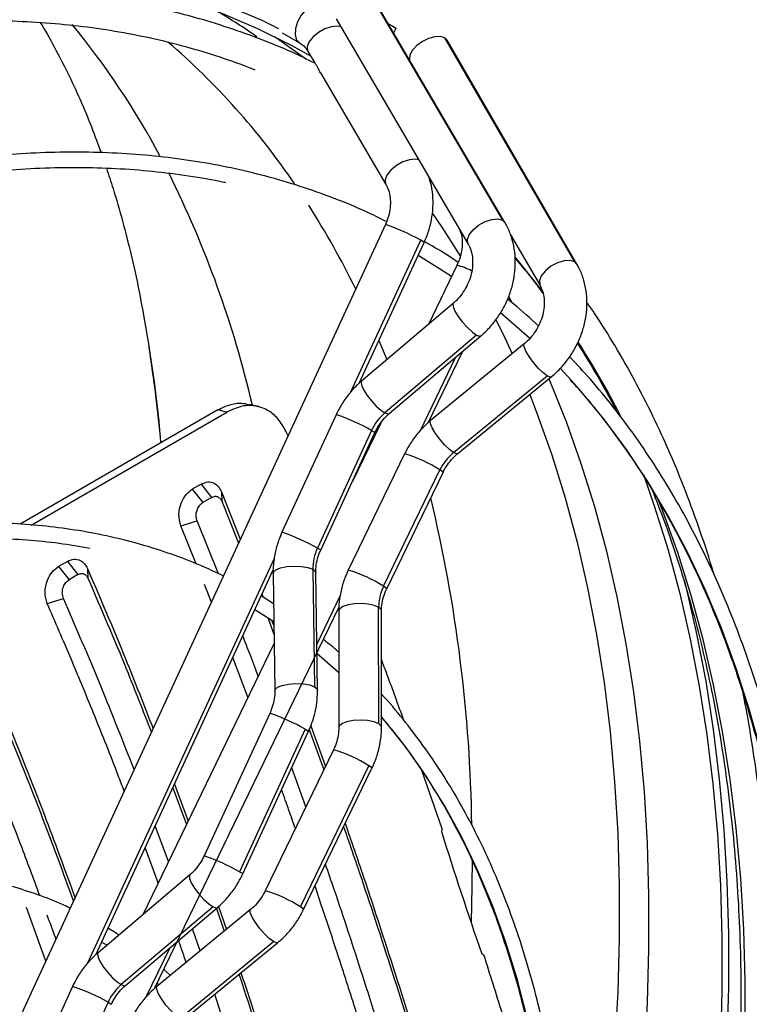
# Model space of a CAD drawing. Units: millimetres. Extents: x 5 to 414, y 3 to 291.
# Drawn here: x 165 to 168, y 29 to 32 of the extents above; entities that cross this region are included whole.
import ezdxf

# ---------------------------------------------------------------- set-up
doc = ezdxf.new("R2010")
doc.units = ezdxf.units.MM

msp = doc.modelspace()

# ---------------------------------------------------------------- linework, layer by layer
at = {"color": 7, "linetype": 'Continuous', "lineweight": 25}
for p, q in [((166.5988, 32.5313), (167.0799, 31.7114)), ((167.0891, 31.7028), (166.608, 32.5227)), ((166.4738, 32.444), (166.955, 31.6241)), ((166.2774, 32.3934), (166.3403, 32.3572)), ((166.6838, 32.3935), (166.6933, 32.4099)), ((167.3435, 31.5592), (166.87, 32.3747)), ((167.3517, 31.551), (166.8782, 32.3665)), ((166.3711, 32.3259), (166.3959, 32.2835)), ((166.4169, 32.2478), (166.6553, 31.8415)), ((166.6537, 31.6952), (164.8687, 27.8262)), ((166.5585, 31.1176), (166.7949, 31.63)), ((167.1087, 31.6596), (167.2172, 31.4729)), ((166.9142, 31.5464), (166.8102, 31.3314)), ((166.9013, 31.4087), (166.5668, 31.1252)), ((166.986, 31.2926), (166.6515, 31.0091)), ((166.6674, 31.0065), (167.0019, 31.29)), ((167.1597, 31.2609), (166.8185, 30.9813)), ((166.8097, 30.9734), (166.9359, 31.234)), ((167.3318, 31.1266), (167.2902, 31.1715)), ((166.9017, 30.8646), (167.2429, 31.1442)), ((166.9171, 30.8609), (167.2583, 31.1405)), ((166.0432, 31.0203), (165.322, 30.604)), ((166.0756, 31.0119), (166.0432, 31.0203)), ((166.1916, 31.0317), (166.1592, 31.04)), ((165.3628, 30.6005), (166.0756, 31.0119)), ((166.4741, 31.0026), (166.2765, 30.5743)), ((166.6363, 30.9723), (166.5331, 30.759)), ((166.6033, 30.9452), (166.4057, 30.5169)), ((166.4178, 30.5091), (166.6154, 30.9374)), ((166.7235, 30.8602), (166.5183, 30.4363)), ((166.647, 30.3775), (166.8522, 30.8015)), ((166.6583, 30.3685), (166.8635, 30.7925)), ((165.9818, 30.7498), (165.9497, 30.7312)), ((165.9818, 30.7498), (166.0202, 30.7014)), ((165.9497, 30.7312), (165.988, 30.6829)), ((166.0202, 30.7014), (165.988, 30.6829)), ((166.056, 30.7215), (166.1247, 30.5487)), ((166.056, 30.7215), (166.0573, 30.6872)), ((166.0573, 30.6872), (166.1182, 30.5346)), ((165.9078, 30.598), (165.9672, 30.6159)), ((165.9635, 30.4594), (165.9078, 30.598)), ((166.045, 30.4235), (165.9672, 30.6159)), ((165.4944, 30.4684), (165.4621, 30.4497)), ((165.4621, 30.4497), (165.5004, 30.4014)), ((165.4944, 30.4684), (165.5327, 30.42)), ((165.5327, 30.42), (165.5004, 30.4014)), ((165.5678, 30.4418), (165.5695, 30.4067)), ((165.5978, 29.0352), (166.2445, 30.4371)), ((166.2441, 30.4247), (166.2504, 29.9969)), ((166.3888, 30.4397), (166.3952, 30.0118)), ((166.4059, 29.9992), (166.3996, 30.427)), ((166.0193, 30.3203), (165.9938, 30.3838)), ((166.2457, 30.3141), (166.2008, 30.3423)), ((166.2036, 30.3484), (166.2075, 30.3381)), ((165.421, 30.3147), (165.48, 30.3335)), ((165.8119, 28.9125), (166.4841, 30.3008)), ((166.4834, 30.2876), (166.4837, 29.8632)), ((166.6292, 29.8766), (166.6289, 30.301)), ((166.6393, 29.8633), (166.6389, 30.2877)), ((166.2259, 30.2599), (166.2473, 30.2035)), ((166.2401, 30.2518), (166.2469, 30.2339)), ((166.2478, 30.1699), (165.7691, 29.181)), ((166.1526, 29.9732), (166.0974, 30.1181)), ((166.2323, 29.9148), (165.9926, 29.3954)), ((166.3614, 29.8574), (166.1218, 29.3381)), ((166.1339, 29.3303), (166.3735, 29.8496)), ((166.3762, 29.8561), (166.4291, 29.7095)), ((166.3817, 29.8693), (166.4349, 29.7216)), ((166.4644, 29.7824), (166.2155, 29.2684)), ((166.3635, 29.574), (166.3123, 29.7169)), ((166.3442, 29.2096), (166.5931, 29.7236)), ((166.3555, 29.2006), (166.6044, 29.7146)), ((166.8605, 29.4944), (166.7863, 29.7065)), ((165.8785, 29.6437), (165.9282, 29.5097)), ((165.8843, 29.6563), (165.9342, 29.522)), ((165.8633, 29.3755), (165.8147, 29.5054)), ((165.8255, 29.2975), (165.7784, 29.4268)), ((165.9406, 29.3263), (165.6061, 29.0429)), ((165.4159, 29.0123), (165.345, 29.2071)), ((166.0253, 29.2102), (165.6908, 28.9268)), ((165.7067, 28.9242), (166.0412, 29.2077)), ((166.162, 29.1999), (165.8208, 28.9203)), ((166.0374, 29.2045), (166.0663, 29.1216)), ((166.0449, 29.2111), (166.0739, 29.1278)), ((165.9783, 29.0494), (165.9499, 29.1303)), ((165.6382, 29.07), (165.6193, 29.0818)), ((165.904, 28.8037), (166.2452, 29.0833)), ((165.9193, 28.8), (166.2605, 29.0796)), ((165.8681, 28.962), (165.8458, 28.9824)), ((165.5134, 28.9203), (165.3158, 28.4919)), ((165.8274, 28.9258), (165.8218, 28.9308)), ((166.093, 28.7038), (166.0313, 28.8917)), ((165.6426, 28.8629), (165.445, 28.4345))]:
    msp.add_line(p, q, dxfattribs=at)
at = {"color": 8, "linetype": 'Continuous', "lineweight": 25}
for p, q in [((166.8176, 31.8574), (166.8194, 31.8551)), ((167.0799, 31.7114), (167.0891, 31.7028)), ((166.528, 31.0855), (166.7828, 31.6378)), ((167.3517, 31.551), (167.3435, 31.5592)), ((167.1024, 31.4319), (167.1127, 31.4131)), ((166.6302, 31.2729), (166.6586, 31.203)), ((166.9093, 31.2115), (166.7787, 30.9419)), ((165.5673, 29.0032), (166.2488, 30.4803)), ((166.489, 30.3435), (166.4035, 30.1667)), ((165.8681, 29.061), (165.781, 28.881))]:
    msp.add_line(p, q, dxfattribs=at)
at = {"color": 7, "linetype": 'Continuous', "lineweight": 25, "flags": 128}
for points in [[(163.8216, 32.4569), (163.9862, 32.509), (164.1495, 32.5542), (164.3113, 32.5922), (164.4715, 32.6233), (164.6298, 32.6472), (164.7861, 32.6639), (164.9403, 32.6736), (165.092, 32.676), (165.2413, 32.6713), (165.3879, 32.6594), (165.5317, 32.6404), (165.6725, 32.6142), (165.8102, 32.581), (165.9446, 32.5407), (166.0755, 32.4933), (166.2029, 32.439), (166.2645, 32.4097)], [(163.8168, 32.4275), (163.9806, 32.4794), (164.1432, 32.5243), (164.3043, 32.5622), (164.4637, 32.5931), (164.6213, 32.6169), (164.7769, 32.6336), (164.9303, 32.6431), (165.0814, 32.6456), (165.23, 32.6409), (165.3759, 32.6291), (165.5191, 32.6101), (165.6592, 32.5841), (165.7963, 32.551), (165.93, 32.5109), (166.0604, 32.4637), (166.1872, 32.4097), (166.3103, 32.3488), (166.3803, 32.31)], [(166.4174, 32.4922), (166.4016, 32.4955), (166.3831, 32.4901), (166.3641, 32.4769), (166.3469, 32.4573), (166.3336, 32.4338), (166.3258, 32.4092), (166.3245, 32.3864), (166.3297, 32.3682), (166.3409, 32.3568)], [(166.6644, 32.4266), (166.6803, 32.4174), (166.6903, 32.4116), (166.6933, 32.4099)], [(166.8782, 32.3665), (166.87, 32.3747), (166.8544, 32.3798), (166.834, 32.3792), (166.8112, 32.373), (166.7884, 32.3619), (166.7679, 32.347), (166.7522, 32.33), (166.7428, 32.3127), (166.7408, 32.297), (166.7409, 32.2962)], [(166.8946, 31.5059), (166.8512, 31.5343), (166.7728, 31.5821)], [(165.7724, 31.3651), (165.7796, 31.324), (165.7924, 31.2465)], [(167.1792, 31.2809), (167.1694, 31.29), (167.0729, 31.3735)], [(166.2987, 30.9258), (166.2962, 30.931), (166.2906, 30.9428)], [(167.5938, 30.7849), (167.6337, 30.671), (167.6827, 30.5138), (167.7264, 30.3517), (167.7647, 30.185), (167.7977, 30.0138), (167.8252, 29.8383), (167.8472, 29.6587), (167.8638, 29.4752), (167.8748, 29.288), (167.8803, 29.0973), (167.8803, 28.9033), (167.8748, 28.7062)], [(167.7421, 30.3997), (167.7492, 30.3715), (167.7878, 30.204), (167.8209, 30.032), (167.8485, 29.8557), (167.8706, 29.6753), (167.8873, 29.491), (167.8984, 29.3029), (167.9039, 29.1114), (167.9039, 28.9165), (167.8984, 28.7185)], [(166.2467, 30.2485), (166.1975, 30.2797), (166.1775, 30.2917)], [(166.4836, 30.0635), (166.4832, 30.0638), (166.404, 30.1327)]]:
    msp.add_lwpolyline(points, dxfattribs=at)
at = {"color": 8, "linetype": 'Continuous', "lineweight": 25, "flags": 128}
for points in [[(166.4905, 32.4155), (166.479, 32.4176), (166.4571, 32.4157), (166.4329, 32.4077), (166.4093, 32.3946), (166.3892, 32.3779), (166.375, 32.3598), (166.3684, 32.3422), (166.3702, 32.3275), (166.3711, 32.3259)], [(166.2488, 32.3803), (166.2775, 32.3609), (166.3638, 32.2987)], [(166.7748, 31.9312), (166.7633, 31.9332), (166.7413, 31.9313), (166.7171, 31.9234), (166.6935, 31.9102), (166.6734, 31.8936), (166.6592, 31.8754), (166.6526, 31.8579), (166.6544, 31.8431), (166.6551, 31.8418)], [(166.8255, 31.7351), (166.8594, 31.6859), (166.9278, 31.5793)], [(166.9548, 31.6244), (166.9541, 31.6257), (166.9523, 31.6405), (166.9589, 31.658), (166.9731, 31.6762), (166.9932, 31.6928), (167.0168, 31.7059), (167.041, 31.7139), (167.0629, 31.7158), (167.0799, 31.7114)], [(166.7949, 31.63), (166.7926, 31.6322), (166.7828, 31.6378)], [(167.2303, 31.447), (167.1445, 31.5545), (167.1276, 31.5745)], [(167.3435, 31.5592), (167.3268, 31.5644), (167.3051, 31.5633), (167.2808, 31.556), (167.257, 31.5433), (167.2365, 31.5269), (167.2218, 31.5087), (167.2146, 31.4909), (167.2159, 31.4756), (167.217, 31.4732)], [(166.9013, 31.4087), (166.8998, 31.4065), (166.9002, 31.3962), (166.9067, 31.3802), (166.9187, 31.3605), (166.9346, 31.3395), (166.9526, 31.3196), (166.9704, 31.3033), (166.986, 31.2926)], [(167.0565, 31.3481), (167.0824, 31.2956), (167.1156, 31.2247)], [(166.986, 31.2926), (166.9975, 31.2887), (167.0019, 31.29)], [(167.2429, 31.1442), (167.2278, 31.1557), (167.2104, 31.1726), (167.1928, 31.1929), (167.1772, 31.2141), (167.1654, 31.2337), (167.1589, 31.2493), (167.1584, 31.2591), (167.1597, 31.2609)], [(167.2583, 31.1405), (167.254, 31.1396), (167.2429, 31.1442)], [(167.249, 31.1329), (167.2526, 31.1247), (167.312, 30.9776), (167.3663, 30.8254), (167.4153, 30.6681), (167.459, 30.506), (167.4974, 30.3393), (167.5303, 30.1681), (167.5578, 29.9926), (167.5799, 29.813), (167.5964, 29.6295), (167.6075, 29.4424), (167.613, 29.2517), (167.613, 29.0577), (167.6075, 28.8606), (167.5964, 28.6607), (167.5799, 28.4581), (167.5578, 28.253), (167.5303, 28.0458), (167.4974, 27.8365), (167.459, 27.6255), (167.4452, 27.5558)], [(166.5668, 31.1252), (166.5647, 31.12), (166.5671, 31.1082), (166.5749, 31.0918), (166.5873, 31.0726), (166.6029, 31.0527), (166.62, 31.0342), (166.6368, 31.0191), (166.6515, 31.0091)], [(168.1721, 28.7425), (168.1611, 28.9238), (168.1446, 29.1014), (168.1227, 29.2751), (168.0953, 29.4447), (168.0625, 29.61), (168.0243, 29.7708), (167.9808, 29.927), (167.9321, 30.0783), (167.8781, 30.2246), (167.819, 30.3657), (167.7547, 30.5015), (167.6855, 30.6318), (167.6113, 30.7564), (167.5322, 30.8752), (167.4484, 30.9881), (167.3599, 31.095), (167.3318, 31.1266)], [(167.1794, 31.0759), (167.2059, 31.0079), (167.26, 30.8563), (167.3088, 30.6997), (167.3523, 30.5383), (167.3905, 30.3722), (167.4233, 30.2017), (167.4507, 30.027), (167.4727, 29.8481), (167.4891, 29.6654), (167.5001, 29.4789), (167.5056, 29.289), (167.5056, 29.0958), (167.5001, 28.8996), (167.4891, 28.7005), (167.4727, 28.4987), (167.4507, 28.2945), (167.4233, 28.0881), (167.3905, 27.8797), (167.376, 27.7965)], [(166.6515, 31.0091), (166.6625, 31.0053), (166.6674, 31.0065)], [(166.9017, 30.8646), (166.8866, 30.8761), (166.8692, 30.893), (166.8516, 30.9133), (166.836, 30.9345), (166.8242, 30.9541), (166.8177, 30.9697), (166.8172, 30.9795), (166.8185, 30.9813)], [(166.6033, 30.9452), (166.6133, 30.9394), (166.6154, 30.9374)], [(166.9171, 30.8609), (166.9128, 30.86), (166.9017, 30.8646)], [(166.8635, 30.7925), (166.8614, 30.7952), (166.8522, 30.8015)], [(167.9652, 28.7462), (167.9652, 28.9388), (167.9596, 29.1281), (167.9486, 29.3139), (167.9321, 29.4961), (167.9101, 29.6743), (167.8826, 29.8484), (167.8498, 30.0183), (167.8115, 30.1837), (167.7679, 30.3444), (167.719, 30.5003), (167.6648, 30.6512), (167.6467, 30.6977)], [(166.4057, 30.5169), (166.4153, 30.5113), (166.4178, 30.5091)], [(166.2441, 30.4247), (166.2451, 30.429), (166.2541, 30.4375), (166.2713, 30.4445), (166.2946, 30.4493), (166.3211, 30.4513), (166.3478, 30.4502), (166.3713, 30.4461), (166.3888, 30.4397)], [(166.3888, 30.4397), (166.3983, 30.4315), (166.3996, 30.427)], [(166.6583, 30.3685), (166.6565, 30.371), (166.647, 30.3775)], [(166.6289, 30.301), (166.6128, 30.308), (166.5911, 30.3127), (166.5662, 30.3147), (166.5407, 30.3138), (166.5174, 30.31), (166.4989, 30.3039), (166.4871, 30.2959), (166.4834, 30.2876)], [(166.6389, 30.2877), (166.6376, 30.2927), (166.6289, 30.301)], [(166.2504, 29.9969), (166.2515, 30.0012), (166.2605, 30.0096), (166.2776, 30.0167), (166.3009, 30.0215), (166.3274, 30.0234), (166.3541, 30.0223), (166.3776, 30.0183), (166.3952, 30.0118)], [(166.3952, 30.0118), (166.4046, 30.0037), (166.4059, 29.9992)], [(166.6292, 29.8766), (166.6121, 29.8839), (166.5888, 29.8886), (166.5623, 29.8903), (166.5356, 29.8888), (166.5121, 29.8841), (166.4945, 29.877), (166.4851, 29.8682), (166.4837, 29.8632)], [(166.6393, 29.8633), (166.6382, 29.8678), (166.6292, 29.8766)], [(167.1707, 28.8064), (167.1337, 28.9475), (167.0914, 29.0839), (167.0438, 29.2152), (166.991, 29.3413), (166.9331, 29.462), (166.8701, 29.5772), (166.8022, 29.6866), (166.7295, 29.7901), (166.652, 29.8876), (166.6393, 29.9024)], [(166.3614, 29.8574), (166.3714, 29.8516), (166.3735, 29.8496)], [(166.6044, 29.7146), (166.6026, 29.7171), (166.5931, 29.7236)], [(166.9697, 29.3852), (166.969, 29.2857), (166.9658, 29.1532)], [(166.1218, 29.3381), (166.1318, 29.3323), (166.1339, 29.3303)], [(165.9406, 29.3263), (165.9391, 29.3242), (165.9395, 29.3139), (165.946, 29.2979), (165.958, 29.2782), (165.9739, 29.2571), (165.9919, 29.2373), (166.0098, 29.221), (166.0253, 29.2102)], [(166.0253, 29.2102), (166.0368, 29.2064), (166.0412, 29.2077)], [(166.2452, 29.0833), (166.23, 29.0948), (166.2126, 29.1117), (166.1951, 29.1319), (166.1795, 29.1532), (166.1677, 29.1728), (166.1612, 29.1884), (166.1607, 29.1982), (166.162, 29.1999)], [(166.3555, 29.2006), (166.3538, 29.2031), (166.3442, 29.2096)], [(166.2605, 29.0796), (166.2562, 29.0787), (166.2452, 29.0833)], [(165.6061, 29.0429), (165.604, 29.0377), (165.6064, 29.0259), (165.6142, 29.0095), (165.6266, 28.9903), (165.6422, 28.9704), (165.6593, 28.9519), (165.6761, 28.9368), (165.6908, 28.9268)], [(165.6908, 28.9268), (165.7018, 28.9229), (165.7067, 28.9242)], [(165.904, 28.8037), (165.8888, 28.8152), (165.8714, 28.8321), (165.8539, 28.8523), (165.8383, 28.8736), (165.8265, 28.8932), (165.82, 28.9088), (165.8195, 28.9186), (165.8208, 28.9203)], [(165.6426, 28.8629), (165.6526, 28.8571), (165.6547, 28.8551)]]:
    msp.add_lwpolyline(points, dxfattribs=at)
at = {"color": 8, "linetype": 'Continuous', "lineweight": 25}
for centre, radius, start, end in [((164.8142, 30.4038), 2.4043, 55.2408, 59.285), ((163.2521, 30.5706), 2.9228, 28.0523, 39.3493), ((164.1627, 30.3769), 2.6106, 34.1926, 49.4185), ((162.4076, 30.1587), 3.8625, 13.1513, 26.5186), ((163.7487, 30.0927), 3.1129, 26.0563, 32.5039), ((166.3984, 30.9465), 0.791, 60.9203, 71.1724), ((166.8663, 31.3363), 0.2155, 61.86, 77.145), ((160.2196, 30.3748), 5.6405, 5.3473, 8.8907), ((164.7217, 29.5734), 3.1319, 27.0709, 32.7399), ((166.2288, 30.2763), 0.7667, 60.7569, 71.3357), ((166.577, 30.3691), 0.5125, 57.5207, 73.387), ((161.5558, 29.4334), 5.4131, 0.7987, 13.5308), ((166.0135, 29.8083), 0.8099, 61.04, 71.0527), ((166.383, 29.9699), 0.4856, 57.0783, 73.8294), ((165.9869, 29.1885), 0.7667, 60.7569, 71.3357), ((166.3291, 29.316), 0.4856, 57.0783, 73.8294), ((165.7473, 28.6691), 0.7667, 60.7569, 71.3357), ((166.0803, 28.802), 0.4856, 57.0783, 73.8294), ((165.2681, 28.1939), 0.7667, 60.7569, 71.3357)]:
    msp.add_arc(centre, radius, start, end, dxfattribs=at)
at = {"color": 7, "linetype": 'Continuous', "lineweight": 25}
for centre, radius, start, end in [((166.7725, 30.8676), 0.1862, 130.5344, 155.3717), ((167.0211, 30.72), 0.1875, 129.5395, 154.2562), ((166.5679, 30.441), 0.179, 154.9316, 180.4279), ((166.8051, 30.2998), 0.1763, 153.817, 179.5823), ((181.8608, 34.202), 15.7274, 197.45337, 199.16564), ((165.8118, 28.7853), 0.1862, 130.5344, 155.3717)]:
    msp.add_arc(centre, radius, start, end, dxfattribs=at)
for points, knots in [([(166.3961, 32.2829), (166.3686, 32.2964), (166.3017, 32.329), (166.1917, 32.3737), (166.0667, 32.4181), (165.9385, 32.4559), (165.8074, 32.4874), (165.6735, 32.5126), (165.5369, 32.5314), (165.3978, 32.5438), (165.2562, 32.5498), (165.1124, 32.5493), (164.9664, 32.5424), (164.8184, 32.529), (164.6686, 32.5092), (164.5171, 32.483), (164.364, 32.4505), (164.2095, 32.4116), (164.0538, 32.3663), (163.897, 32.3148), (163.7393, 32.2571), (163.5808, 32.1933), (163.4217, 32.1233), (163.2621, 32.0474), (163.1023, 31.9652), (162.9795, 31.8988), (162.9101, 31.858), (162.894, 31.8486)], [0, 0, 0, 0, 0.028966, 0.070424, 0.111893, 0.153376, 0.19488, 0.236407, 0.277961, 0.319541, 0.361149, 0.402784, 0.444446, 0.486132, 0.527839, 0.569566, 0.611311, 0.65307, 0.694841, 0.736621, 0.77841, 0.820205, 0.862003, 0.903805, 0.945608, 0.987412, 1, 1, 1, 1]), ([(162.9496, 31.7524), (162.9642, 31.761), (163.0313, 31.8005), (163.1509, 31.8652), (163.3082, 31.9463), (163.4651, 32.021), (163.6215, 32.0898), (163.7771, 32.1526), (163.9319, 32.2093), (164.0856, 32.2598), (164.2381, 32.3042), (164.3894, 32.3423), (164.5391, 32.3741), (164.6873, 32.3997), (164.8337, 32.4189), (164.9782, 32.4318), (165.1206, 32.4383), (165.261, 32.4385), (165.399, 32.4323), (165.5346, 32.4198), (165.6677, 32.401), (165.7981, 32.3757), (165.9258, 32.3443), (166.0503, 32.306), (166.1342, 32.2772), (166.1757, 32.2595), (166.1777, 32.2587)], [0, 0, 0, 0, 0.012399, 0.05709, 0.101779, 0.146468, 0.191156, 0.235846, 0.280538, 0.325233, 0.369933, 0.41464, 0.459357, 0.504086, 0.54883, 0.593592, 0.638374, 0.68318, 0.728013, 0.772875, 0.817769, 0.862695, 0.907654, 0.952646, 0.997667, 1, 1, 1, 1]), ([(165.3954, 32.4314), (165.3955, 32.4312), (165.4132, 32.4037), (165.4466, 32.3434), (165.4951, 32.2506), (165.5407, 32.152), (165.5816, 32.0546), (165.6061, 31.9871), (165.6173, 31.9565)], [0, 0, 0, 0, 0.001831, 0.214808, 0.423494, 0.628777, 0.831373, 1, 1, 1, 1]), ([(166.3403, 32.3572), (166.3427, 32.3556), (166.351, 32.3504), (166.3616, 32.3405), (166.3685, 32.3298), (166.3711, 32.3259)], [0, 0, 0, 0, 0.208374, 0.703936, 1, 1, 1, 1]), ([(166.4169, 32.2478), (166.4168, 32.2479), (166.4157, 32.2495), (166.4136, 32.2538), (166.4105, 32.2599), (166.4074, 32.2661), (166.4043, 32.2718), (166.4013, 32.2767), (166.3987, 32.2803), (166.3969, 32.2826), (166.3956, 32.2839), (166.3959, 32.2837), (166.396, 32.2836)], [0, 0, 0, 0, 0.005919, 0.125494, 0.242762, 0.360971, 0.479115, 0.5972, 0.715412, 0.832878, 0.952343, 1, 1, 1, 1]), ([(166.6578, 31.7058), (166.6328, 31.7182), (166.5697, 31.7493), (166.4646, 31.7922), (166.3433, 31.8353), (166.2188, 31.8719), (166.0914, 31.9022), (165.9612, 31.9262), (165.8283, 31.9438), (165.6929, 31.9549), (165.5551, 31.9597), (165.415, 31.958), (165.2728, 31.9499), (165.1287, 31.9354), (164.9827, 31.9145), (164.8351, 31.8872), (164.686, 31.8536), (164.5355, 31.8136), (164.3838, 31.7673), (164.2311, 31.7149), (164.0775, 31.6562), (163.9232, 31.5914), (163.7683, 31.5207), (163.613, 31.4437), (163.4709, 31.3688), (163.3807, 31.3169), (163.3423, 31.2948)], [0, 0, 0, 0, 0.027969, 0.070599, 0.113234, 0.155878, 0.198533, 0.241201, 0.283884, 0.326582, 0.369296, 0.412026, 0.454769, 0.497526, 0.540295, 0.583074, 0.625862, 0.668658, 0.711461, 0.754268, 0.797079, 0.839893, 0.882709, 0.925526, 0.968344, 1, 1, 1, 1]), ([(163.3701, 31.2465), (163.3988, 31.2632), (163.4789, 31.3097), (163.6104, 31.3799), (163.7645, 31.4573), (163.9181, 31.5284), (164.0711, 31.5937), (164.2233, 31.6528), (164.3747, 31.7059), (164.5249, 31.7527), (164.674, 31.7933), (164.8217, 31.8277), (164.9679, 31.8557), (165.1124, 31.8774), (165.2551, 31.8927), (165.3958, 31.9017), (165.5344, 31.9043), (165.6708, 31.9005), (165.8049, 31.8905), (165.9362, 31.8733), (166.0248, 31.8592), (166.0689, 31.8489), (166.0709, 31.8484)], [0, 0, 0, 0, 0.029923, 0.083633, 0.137343, 0.191052, 0.244762, 0.298472, 0.352184, 0.405899, 0.459618, 0.513342, 0.567073, 0.620813, 0.674563, 0.728326, 0.782103, 0.835896, 0.889708, 0.943539, 0.997391, 1, 1, 1, 1]), ([(165.6365, 31.9004), (165.6447, 31.8758), (165.6655, 31.8141), (165.6958, 31.7088), (165.7271, 31.5854), (165.7528, 31.4705), (165.7666, 31.3945), (165.7722, 31.3634)], [0, 0, 0, 0, 0.152361, 0.382949, 0.612447, 0.841157, 1, 1, 1, 1]), ([(166.7949, 31.63), (166.7985, 31.6383), (166.8084, 31.661), (166.8198, 31.6998), (166.8272, 31.746), (166.8279, 31.7922), (166.8233, 31.833), (166.8156, 31.857), (166.8125, 31.8669)], [0, 0, 0, 0, 0.10812, 0.297543, 0.487461, 0.677518, 0.867348, 1, 1, 1, 1]), ([(166.6553, 31.8415), (166.6569, 31.8385), (166.6625, 31.8284), (166.6692, 31.8079), (166.6727, 31.7792), (166.6707, 31.7487), (166.6641, 31.7202), (166.6568, 31.7027), (166.6537, 31.6952)], [0, 0, 0, 0, 0.086849, 0.286976, 0.480971, 0.670819, 0.85899, 1, 1, 1, 1]), ([(167.0019, 31.29), (167.0085, 31.2959), (167.0267, 31.3121), (167.0532, 31.3424), (167.0796, 31.3815), (167.1007, 31.4239), (167.1161, 31.4686), (167.1253, 31.5147), (167.1281, 31.561), (167.1244, 31.6065), (167.1139, 31.6501), (167.101, 31.6818), (167.0915, 31.6986), (167.0891, 31.7028)], [0, 0, 0, 0, 0.058052, 0.158416, 0.259018, 0.359889, 0.460989, 0.56228, 0.663684, 0.765037, 0.866069, 0.966432, 1, 1, 1, 1]), ([(166.9241, 31.6766), (166.9266, 31.6699), (166.932, 31.6555), (166.9344, 31.6284), (166.9319, 31.5983), (166.9249, 31.5704), (166.9174, 31.5535), (166.9142, 31.5464)], [0, 0, 0, 0, 0.192028, 0.414622, 0.63155, 0.846157, 1, 1, 1, 1]), ([(166.9185, 31.5567), (166.918, 31.557), (166.8827, 31.5819), (166.8418, 31.6073), (166.8003, 31.6301), (166.7959, 31.6325)], [0, 0, 0, 0, 0.013427, 0.897224, 1, 1, 1, 1]), ([(166.955, 31.6241), (166.9566, 31.621), (166.9621, 31.611), (166.9689, 31.5905), (166.9724, 31.5618), (166.9704, 31.5313), (166.9631, 31.5003), (166.9506, 31.4702), (166.9336, 31.4424), (166.9164, 31.4221), (166.9051, 31.412), (166.9013, 31.4087)], [0, 0, 0, 0, 0.057457, 0.189857, 0.318199, 0.443798, 0.568288, 0.692308, 0.815998, 0.939355, 1, 1, 1, 1]), ([(167.1261, 31.5722), (167.1496, 31.5446), (167.1848, 31.5032), (167.2175, 31.4584), (167.2283, 31.4434)], [0, 0, 0, 0, 0.6667292, 1, 1, 1, 1]), ([(167.2583, 31.1405), (167.2651, 31.1463), (167.2836, 31.1622), (167.3107, 31.1922), (167.3378, 31.2309), (167.3597, 31.2729), (167.3758, 31.3172), (167.3858, 31.363), (167.3893, 31.4091), (167.3861, 31.4544), (167.3762, 31.4978), (167.3635, 31.5297), (167.3541, 31.5466), (167.3517, 31.551)], [0, 0, 0, 0, 0.0578973, 0.1582355, 0.2588026, 0.3596245, 0.4606653, 0.5618808, 0.6631715, 0.7643435, 0.8650988, 0.9650791, 1, 1, 1, 1]), ([(167.2172, 31.4729), (167.2188, 31.4699), (167.2241, 31.46), (167.2306, 31.4398), (167.2336, 31.4114), (167.231, 31.3812), (167.2231, 31.3506), (167.2099, 31.3209), (167.1922, 31.2935), (167.1747, 31.2737), (167.1633, 31.2639), (167.1597, 31.2609)], [0, 0, 0, 0, 0.057449, 0.191648, 0.321007, 0.447074, 0.571792, 0.695962, 0.819792, 0.943298, 1, 1, 1, 1]), ([(167.2113, 31.326), (167.182, 31.353), (167.1455, 31.3866), (167.1067, 31.4168), (167.099, 31.4229)], [0, 0, 0, 0, 0.801484, 1, 1, 1, 1]), ([(167.8509, 30.4211), (167.8503, 30.4234), (167.8353, 30.4769), (167.8014, 30.5776), (167.7491, 30.7228), (167.6915, 30.8628), (167.6293, 30.9982), (167.5626, 31.1287), (167.491, 31.2537), (167.4328, 31.348), (167.397, 31.3988), (167.388, 31.4115)], [0, 0, 0, 0, 0.006019, 0.141737, 0.277417, 0.413051, 0.54863, 0.684146, 0.819589, 0.954954, 1, 1, 1, 1]), ([(165.7913, 31.2508), (165.7978, 31.208), (165.8124, 31.1121), (165.8264, 30.9946), (165.8327, 30.9191), (165.8344, 30.8997)], [0, 0, 0, 0, 0.37449, 0.839371, 1, 1, 1, 1]), ([(167.3536, 31.2633), (167.3775, 31.2243), (167.4257, 31.1457), (167.4722, 31.0626), (167.4941, 31.0178), (167.4948, 31.0162)], [0, 0, 0, 0, 0.488062, 0.981973, 1, 1, 1, 1]), ([(166.9672, 23.9827), (166.9833, 24.0123), (167.0344, 24.1061), (167.1165, 24.266), (167.2136, 24.4621), (167.3065, 24.6595), (167.3955, 24.8579), (167.4803, 25.0572), (167.561, 25.2571), (167.6373, 25.4575), (167.7093, 25.658), (167.7769, 25.8587), (167.8399, 26.0591), (167.8984, 26.2591), (167.9522, 26.4586), (168.0014, 26.6572), (168.0458, 26.8549), (168.0854, 27.0514), (168.1201, 27.2465), (168.1501, 27.44), (168.1751, 27.6317), (168.1952, 27.8214), (168.2104, 28.009), (168.2205, 28.1942), (168.2258, 28.3768), (168.226, 28.5567), (168.2213, 28.7337), (168.2115, 28.9075), (168.1969, 29.0781), (168.1772, 29.2452), (168.1526, 29.4087), (168.1231, 29.5684), (168.0887, 29.7241), (168.0495, 29.8757), (168.0054, 30.023), (167.9566, 30.1659), (167.903, 30.3041), (167.8448, 30.4377), (167.782, 30.5664), (167.7146, 30.6901), (167.6428, 30.8086), (167.5666, 30.9219), (167.486, 31.0297), (167.4057, 31.1276), (167.3503, 31.1868), (167.3247, 31.214)], [0, 0, 0, 0, 0.010871, 0.034503, 0.058136, 0.081769, 0.105402, 0.129036, 0.15267, 0.176304, 0.199939, 0.223574, 0.24721, 0.270847, 0.294484, 0.318122, 0.341761, 0.3654, 0.38904, 0.412682, 0.436324, 0.459967, 0.483611, 0.507255, 0.530901, 0.554547, 0.578193, 0.60184, 0.625488, 0.649135, 0.672781, 0.696427, 0.720071, 0.743714, 0.767354, 0.790991, 0.814624, 0.838252, 0.861874, 0.88549, 0.909099, 0.9327, 0.956293, 0.979877, 1, 1, 1, 1]), ([(167.3269, 31.1295), (167.338, 31.1175), (167.3786, 31.0738), (167.4442, 30.9927), (167.5238, 30.8862), (167.5989, 30.7741), (167.6696, 30.6568), (167.7359, 30.5345), (167.7977, 30.4071), (167.855, 30.2749), (167.9076, 30.1379), (167.9556, 29.9964), (167.9988, 29.8504), (168.0373, 29.7002), (168.071, 29.5458), (168.0998, 29.3875), (168.1238, 29.2253), (168.1429, 29.0594), (168.1571, 28.8901), (168.1663, 28.7175), (168.1706, 28.5417), (168.17, 28.363), (168.1644, 28.1815), (168.1539, 27.9975), (168.1384, 27.811), (168.118, 27.6223), (168.0927, 27.4317), (168.0626, 27.2392), (168.0276, 27.0451), (167.9878, 26.8496), (167.9432, 26.6529), (167.8939, 26.4552), (167.84, 26.2566), (167.7814, 26.0575), (167.7182, 25.858), (167.6506, 25.6583), (167.5785, 25.4586), (167.5021, 25.2591), (167.4214, 25.0601), (167.3365, 24.8617), (167.2475, 24.6642), (167.1546, 24.4677), (167.0575, 24.2725), (166.9786, 24.1195), (166.931, 24.0322), (166.9182, 24.0089)], [0, 0, 0, 0, 0.009116, 0.033136, 0.057147, 0.081149, 0.105142, 0.129126, 0.153102, 0.177072, 0.201035, 0.224993, 0.248946, 0.272895, 0.296842, 0.320786, 0.344729, 0.36867, 0.39261, 0.416551, 0.440491, 0.464431, 0.488371, 0.512312, 0.536253, 0.560195, 0.584138, 0.608081, 0.632025, 0.65597, 0.679916, 0.703863, 0.72781, 0.751758, 0.775707, 0.799656, 0.823606, 0.847557, 0.871508, 0.895459, 0.919411, 0.943363, 0.967315, 0.991267, 1, 1, 1, 1]), ([(166.5668, 31.1252), (166.5602, 31.1193), (166.542, 31.1031), (166.5156, 31.0728), (166.4913, 31.0373), (166.4792, 31.0129), (166.4741, 31.0026)], [0, 0, 0, 0, 0.174468, 0.476103, 0.778449, 1, 1, 1, 1]), ([(166.0432, 31.0203), (166.0587, 31.0276), (166.0897, 31.0423), (166.1297, 31.047), (166.1514, 31.0404), (166.1587, 31.0381)], [0, 0, 0, 0, 0.3988634, 0.7976008, 1, 1, 1, 1]), ([(166.2906, 30.9428), (166.282, 30.958), (166.2647, 30.9885), (166.2279, 31.0191), (166.1832, 31.0366), (166.1307, 31.0375), (166.094, 31.0205), (166.0756, 31.0119)], [0, 0, 0, 0, 0.186592, 0.373252, 0.559983, 0.779954, 1, 1, 1, 1]), ([(166.6154, 30.9374), (166.6176, 30.942), (166.6246, 30.9563), (166.6395, 30.9786), (166.6557, 30.9963), (166.6653, 31.0048), (166.6674, 31.0065)], [0, 0, 0, 0, 0.174162, 0.538645, 0.902762, 1, 1, 1, 1]), ([(166.8185, 30.9813), (166.8117, 30.9754), (166.7932, 30.9595), (166.7662, 30.9296), (166.7413, 30.8945), (166.7288, 30.8704), (166.7235, 30.8602)], [0, 0, 0, 0, 0.174321, 0.476426, 0.779221, 1, 1, 1, 1]), ([(166.8635, 30.7925), (166.8659, 30.797), (166.8731, 30.8112), (166.8885, 30.8332), (166.9051, 30.8508), (166.915, 30.8592), (166.9171, 30.8609)], [0, 0, 0, 0, 0.174034, 0.538486, 0.902658, 1, 1, 1, 1]), ([(165.9818, 30.7498), (165.99, 30.7532), (166.0064, 30.7602), (166.0285, 30.7548), (166.0457, 30.7415), (166.0525, 30.7282), (166.056, 30.7215)], [0, 0, 0, 0, 0.276275, 0.555066, 0.776196, 1, 1, 1, 1]), ([(165.9078, 30.598), (165.9044, 30.6112), (165.8974, 30.6375), (165.9071, 30.6801), (165.9257, 30.7133), (165.9417, 30.7253), (165.9497, 30.7312)], [0, 0, 0, 0, 0.2826096, 0.563176, 0.7823627, 1, 1, 1, 1]), ([(166.0202, 30.7014), (166.0242, 30.7031), (166.0324, 30.7066), (166.0435, 30.7039), (166.0521, 30.6972), (166.0556, 30.6905), (166.0573, 30.6872)], [0, 0, 0, 0, 0.271772, 0.55476, 0.777579, 1, 1, 1, 1]), ([(167.6265, 30.7263), (167.6408, 30.6904), (167.6733, 30.6086), (167.7188, 30.4751), (167.7637, 30.3271), (167.8037, 30.1746), (167.8391, 30.018), (167.8696, 29.8574), (167.8952, 29.6929), (167.916, 29.5246), (167.932, 29.3529), (167.943, 29.1777), (167.9491, 28.9994), (167.9502, 28.818), (167.9465, 28.6337), (167.9378, 28.4468), (167.9241, 28.2574), (167.9056, 28.0656), (167.8822, 27.8718), (167.8539, 27.676), (167.8207, 27.4785), (167.7827, 27.2795), (167.74, 27.0791), (167.6925, 26.8776), (167.6403, 26.6751), (167.5834, 26.4719), (167.5219, 26.2682), (167.456, 26.0641), (167.3855, 25.8599), (167.3106, 25.6557), (167.2315, 25.4519), (167.148, 25.2484), (167.0604, 25.0457), (166.9687, 24.8438), (166.8731, 24.643), (166.7733, 24.4435), (166.6906, 24.2838), (166.6398, 24.1912), (166.6249, 24.164)], [0, 0, 0, 0, 0.0221351, 0.0505743, 0.0790034, 0.1074239, 0.1358377, 0.1642461, 0.1926504, 0.2210519, 0.2494514, 0.2778499, 0.306248, 0.3346461, 0.3630447, 0.3914441, 0.4198448, 0.4482468, 0.4766504, 0.5050557, 0.5334627, 0.5618715, 0.590282, 0.6186943, 0.6471082, 0.6755238, 0.7039409, 0.7323594, 0.7607793, 0.7892005, 0.8176228, 0.8460461, 0.8744703, 0.9028952, 0.9313209, 0.9597471, 0.9881737, 1, 1, 1, 1]), ([(165.9672, 30.6159), (165.9659, 30.6202), (165.9632, 30.6289), (165.9638, 30.644), (165.9679, 30.6594), (165.9761, 30.6739), (165.984, 30.6799), (165.988, 30.6829)], [0, 0, 0, 0, 0.1932015, 0.3811582, 0.5680036, 0.783345, 1, 1, 1, 1]), ([(166.0631, 30.415), (166.0402, 30.426), (165.9832, 30.4535), (165.8881, 30.4902), (165.7787, 30.5262), (165.6661, 30.5557), (165.5508, 30.5788), (165.4327, 30.5956), (165.312, 30.6059), (165.189, 30.6099), (165.0637, 30.6074), (164.9364, 30.5985), (164.8071, 30.5831), (164.6761, 30.5614), (164.5435, 30.5333), (164.4096, 30.4989), (164.2744, 30.4582), (164.1382, 30.4112), (164.0011, 30.3581), (163.8633, 30.2988), (163.725, 30.2337), (163.5864, 30.1619), (163.4923, 30.1111), (163.4446, 30.0825), (163.4431, 30.0816)], [0, 0, 0, 0, 0.0321757, 0.0803231, 0.1284804, 0.1766531, 0.2248452, 0.2730599, 0.3212988, 0.3695625, 0.4178504, 0.466161, 0.5144923, 0.562842, 0.6112074, 0.659586, 0.7079752, 0.7563727, 0.8047765, 0.8531847, 0.9015959, 0.9500088, 0.9984223, 1, 1, 1, 1]), ([(166.2765, 30.5743), (166.2729, 30.566), (166.2631, 30.5433), (166.2517, 30.5045), (166.2447, 30.4624), (166.2442, 30.4359), (166.2441, 30.4247)], [0, 0, 0, 0, 0.172785, 0.475497, 0.779002, 1, 1, 1, 1]), ([(163.4708, 30.033), (163.4846, 30.0411), (163.5441, 30.0762), (163.6494, 30.1326), (163.7865, 30.2018), (163.9231, 30.2646), (164.0591, 30.3215), (164.1943, 30.3723), (164.3285, 30.417), (164.4615, 30.4555), (164.5932, 30.4877), (164.7235, 30.5136), (164.852, 30.5332), (164.9788, 30.5464), (165.1036, 30.5533), (165.2262, 30.5538), (165.3465, 30.5478), (165.4636, 30.5361), (165.5392, 30.523), (165.5765, 30.5165)], [0, 0, 0, 0, 0.018429, 0.079824, 0.141217, 0.20261, 0.264003, 0.325398, 0.386796, 0.448199, 0.509609, 0.571029, 0.632463, 0.693913, 0.755384, 0.816878, 0.878399, 0.939952, 1, 1, 1, 1]), ([(166.3996, 30.427), (166.3997, 30.4316), (166.3998, 30.446), (166.4037, 30.4707), (166.411, 30.4938), (166.4164, 30.5061), (166.4178, 30.5091)], [0, 0, 0, 0, 0.172794, 0.540977, 0.888182, 1, 1, 1, 1]), ([(165.421, 30.3147), (165.4172, 30.328), (165.4097, 30.3543), (165.4191, 30.3977), (165.4378, 30.4315), (165.454, 30.4437), (165.4621, 30.4497)], [0, 0, 0, 0, 0.282577, 0.563179, 0.782381, 1, 1, 1, 1]), ([(165.4944, 30.4684), (165.5024, 30.4718), (165.5185, 30.4787), (165.5403, 30.4737), (165.5574, 30.4611), (165.5643, 30.4483), (165.5678, 30.4418)], [0, 0, 0, 0, 0.276337, 0.555123, 0.776229, 1, 1, 1, 1]), ([(165.5327, 30.42), (165.5366, 30.4217), (165.5447, 30.4252), (165.5556, 30.4227), (165.5642, 30.4163), (165.5677, 30.4099), (165.5695, 30.4067)], [0, 0, 0, 0, 0.2716015, 0.5554287, 0.7778868, 1, 1, 1, 1]), ([(165.5678, 30.4418), (165.6143, 30.3337), (165.6952, 30.1456), (165.7735, 29.9449), (165.8068, 29.8595)], [0, 0, 0, 0, 0.57457, 1, 1, 1, 1]), ([(166.5183, 30.4363), (166.5145, 30.4281), (166.5043, 30.4056), (166.4922, 30.3671), (166.4845, 30.3253), (166.4837, 30.2988), (166.4834, 30.2876)], [0, 0, 0, 0, 0.1726424, 0.4750523, 0.7782361, 1, 1, 1, 1]), ([(165.48, 30.3335), (165.4781, 30.34), (165.4743, 30.3531), (165.4788, 30.3749), (165.4881, 30.3921), (165.4963, 30.3983), (165.5004, 30.4014)], [0, 0, 0, 0, 0.278281, 0.561619, 0.780187, 1, 1, 1, 1]), ([(165.5695, 30.4067), (165.6166, 30.2976), (165.6949, 30.1164), (165.7705, 29.923), (165.8006, 29.8461)], [0, 0, 0, 0, 0.602438, 1, 1, 1, 1]), ([(166.6389, 30.2877), (166.639, 30.2922), (166.6394, 30.3064), (166.6437, 30.3308), (166.6513, 30.3535), (166.6569, 30.3656), (166.6583, 30.3685)], [0, 0, 0, 0, 0.172717, 0.541941, 0.889499, 1, 1, 1, 1]), ([(165.7015, 29.6313), (165.6942, 29.6504), (165.6594, 29.7426), (165.5952, 29.903), (165.5091, 30.1125), (165.4504, 30.2472), (165.421, 30.3147)], [0, 0, 0, 0, 0.079899, 0.385328, 0.691917, 1, 1, 1, 1]), ([(165.7377, 29.7097), (165.6977, 29.8114), (165.6134, 30.0262), (165.526, 30.2275), (165.48, 30.3335)], [0, 0, 0, 0, 0.473624, 1, 1, 1, 1]), ([(165.1435, 30.1969), (165.1899, 30.0884), (165.2826, 29.8714), (165.4091, 29.5521), (165.4877, 29.338), (165.5224, 29.2433)], [0, 0, 0, 0, 0.358031, 0.715985, 1, 1, 1, 1]), ([(166.1898, 30.0501), (166.18, 30.0767), (166.1615, 30.1268), (166.1426, 30.1747), (166.1338, 30.1971)], [0, 0, 0, 0, 0.533541, 1, 1, 1, 1]), ([(165.1452, 30.1618), (165.1922, 30.0521), (165.2855, 29.8345), (165.4095, 29.5225), (165.4849, 29.3171), (165.5166, 29.2306)], [0, 0, 0, 0, 0.370208, 0.734758, 1, 1, 1, 1]), ([(166.4835, 30.1373), (166.4806, 30.14), (166.4627, 30.1566), (166.4435, 30.1714), (166.4274, 30.1839)], [0, 0, 0, 0, 0.161588, 1, 1, 1, 1]), ([(165.3939, 29.2513), (165.371, 29.3132), (165.3055, 29.4902), (165.1928, 29.7712), (165.1017, 29.9822), (165.0557, 30.0885)], [0, 0, 0, 0, 0.210816, 0.602485, 1, 1, 1, 1]), ([(166.7205, 29.8898), (166.7004, 29.9455), (166.6736, 30.0201), (166.6461, 30.0922), (166.6391, 30.1105)], [0, 0, 0, 0, 0.7459806, 1, 1, 1, 1]), ([(166.2504, 29.9969), (166.2504, 29.9923), (166.2502, 29.9779), (166.2463, 29.9532), (166.2391, 29.9301), (166.2336, 29.9178), (166.2323, 29.9148)], [0, 0, 0, 0, 0.172794, 0.540977, 0.888182, 1, 1, 1, 1]), ([(166.3488, 24.3133), (166.3511, 24.3173), (166.3845, 24.3786), (166.4458, 24.4987), (166.5323, 24.6735), (166.6144, 24.8496), (166.6926, 25.0267), (166.7666, 25.2046), (166.8363, 25.383), (166.9017, 25.5617), (166.9627, 25.7405), (167.0192, 25.9192), (167.0711, 26.0974), (167.1183, 26.2751), (167.1609, 26.4519), (167.1987, 26.6277), (167.2317, 26.8022), (167.2598, 26.9752), (167.283, 27.1465), (167.3014, 27.3158), (167.3147, 27.4829), (167.3232, 27.6477), (167.3266, 27.8099), (167.325, 27.9692), (167.3185, 28.1256), (167.307, 28.2788), (167.2905, 28.4286), (167.269, 28.5747), (167.2426, 28.7171), (167.2114, 28.8555), (167.1753, 28.9898), (167.1343, 29.1197), (167.0887, 29.2451), (167.0383, 29.3659), (166.9833, 29.4818), (166.9237, 29.5928), (166.8596, 29.6986), (166.7913, 29.7993), (166.7181, 29.8939), (166.6673, 29.9556), (166.6397, 29.9842), (166.6392, 29.9847)], [0, 0, 0, 0, 0.00191, 0.028869, 0.055829, 0.082788, 0.109749, 0.136709, 0.16367, 0.190632, 0.217595, 0.244559, 0.271524, 0.29849, 0.325457, 0.352425, 0.379395, 0.406366, 0.433338, 0.460312, 0.487287, 0.514264, 0.541242, 0.568221, 0.5952, 0.622181, 0.649161, 0.67614, 0.703119, 0.730095, 0.757068, 0.784036, 0.811, 0.837956, 0.864904, 0.891841, 0.918768, 0.945682, 0.972582, 0.999468, 1, 1, 1, 1]), ([(166.3735, 29.8496), (166.3771, 29.8579), (166.387, 29.8806), (166.3983, 29.9194), (166.4053, 29.9615), (166.4058, 29.988), (166.4059, 29.9992)], [0, 0, 0, 0, 0.172785, 0.4754975, 0.779002, 1, 1, 1, 1]), ([(166.7239, 24.1127), (166.7569, 24.174), (166.8254, 24.3015), (166.9249, 24.497), (167.0233, 24.6988), (167.1176, 24.9017), (167.2079, 25.1056), (167.2941, 25.3104), (167.376, 25.5157), (167.4536, 25.7214), (167.5269, 25.9274), (167.5957, 26.1333), (167.6599, 26.3391), (167.7196, 26.5445), (167.7747, 26.7493), (167.825, 26.9533), (167.8706, 27.1563), (167.9114, 27.3582), (167.9474, 27.5587), (167.9785, 27.7576), (168.0047, 27.9548), (168.026, 28.15), (168.0423, 28.3431), (168.0537, 28.5339), (168.06, 28.7222), (168.0614, 28.9078), (168.0578, 29.0905), (168.0491, 29.2702), (168.0355, 29.4467), (168.017, 29.6199), (167.9931, 29.7891), (167.973, 29.9118), (167.9594, 29.9767), (167.9571, 29.9878)], [0, 0, 0, 0, 0.030739, 0.063908, 0.097077, 0.130246, 0.163416, 0.196587, 0.229759, 0.262932, 0.296107, 0.329282, 0.36246, 0.395638, 0.428819, 0.462002, 0.495186, 0.528373, 0.561562, 0.594753, 0.627947, 0.661142, 0.69434, 0.72754, 0.760742, 0.793946, 0.827151, 0.860357, 0.893564, 0.926771, 0.959977, 0.993181, 1, 1, 1, 1]), ([(166.6393, 29.9007), (166.6634, 29.8717), (166.7123, 29.8127), (166.7808, 29.717), (166.846, 29.6155), (166.9067, 29.5086), (166.963, 29.3968), (167.0147, 29.28), (167.0619, 29.1585), (167.1043, 29.0325), (167.1421, 28.902), (167.1751, 28.7673), (167.2033, 28.6284), (167.2266, 28.4857), (167.2451, 28.3393), (167.2586, 28.1893), (167.2673, 28.036), (167.271, 27.8795), (167.2697, 27.7201), (167.2635, 27.5579), (167.2524, 27.3933), (167.2364, 27.2263), (167.2154, 27.0572), (167.1896, 26.8862), (167.1589, 26.7136), (167.1235, 26.5396), (167.0832, 26.3644), (167.0383, 26.1882), (166.9886, 26.0112), (166.9344, 25.8338), (166.8757, 25.656), (166.8125, 25.4783), (166.745, 25.3007), (166.6732, 25.1235), (166.5972, 24.9469), (166.5171, 24.7713), (166.4329, 24.5968), (166.3604, 24.4528), (166.3146, 24.3676), (166.2995, 24.3396)], [0, 0, 0, 0, 0.02669, 0.054196, 0.081687, 0.109164, 0.136627, 0.164079, 0.191519, 0.218951, 0.246376, 0.273795, 0.301209, 0.32862, 0.356028, 0.383435, 0.410841, 0.438247, 0.465653, 0.493059, 0.520467, 0.547875, 0.575284, 0.602694, 0.630106, 0.657519, 0.684933, 0.712349, 0.739765, 0.767183, 0.794602, 0.822022, 0.849442, 0.876864, 0.904286, 0.931709, 0.959132, 0.986555, 1, 1, 1, 1]), ([(166.4837, 29.8632), (166.4836, 29.8587), (166.4833, 29.8446), (166.479, 29.8202), (166.4714, 29.7975), (166.4658, 29.7853), (166.4644, 29.7824)], [0, 0, 0, 0, 0.172717, 0.541941, 0.889499, 1, 1, 1, 1]), ([(166.6044, 29.7146), (166.6081, 29.7228), (166.6184, 29.7453), (166.6304, 29.7839), (166.6382, 29.8257), (166.639, 29.8522), (166.6393, 29.8633)], [0, 0, 0, 0, 0.172642, 0.475052, 0.778236, 1, 1, 1, 1]), ([(166.3253, 29.495), (166.3176, 29.5171), (166.301, 29.5648), (166.2842, 29.6116), (166.2752, 29.6366)], [0, 0, 0, 0, 0.464238, 1, 1, 1, 1]), ([(166.5013, 29.5017), (166.5248, 29.434), (166.5901, 29.2453), (166.6932, 28.9277), (166.8105, 28.5515), (166.9229, 28.1713), (167.0315, 27.7869), (167.0999, 27.5282), (167.1341, 27.3989)], [0, 0, 0, 0, 0.1020623, 0.2842485, 0.4631908, 0.6421389, 0.8210553, 1, 1, 1, 1]), ([(166.507, 29.5134), (166.5293, 29.4487), (166.5939, 29.2619), (166.6967, 28.945), (166.8152, 28.5654), (166.929, 28.1817), (167.0389, 27.7937), (167.1083, 27.5327), (167.1429, 27.4022)], [0, 0, 0, 0, 0.0970784, 0.2802747, 0.4602098, 0.6401513, 0.8200615, 1, 1, 1, 1]), ([(166.8605, 29.4944), (166.86, 29.4926), (166.8589, 29.4895), (166.8579, 29.4863), (166.8575, 29.4849)], [0, 0, 0, 0, 0.56, 1, 1, 1, 1]), ([(165.9926, 29.3954), (165.9904, 29.3908), (165.9834, 29.3765), (165.9685, 29.3543), (165.9524, 29.3366), (165.9427, 29.3281), (165.9406, 29.3263)], [0, 0, 0, 0, 0.174162, 0.538645, 0.902762, 1, 1, 1, 1]), ([(165.5049, 29.2052), (165.5, 29.2076), (165.4656, 29.2248), (165.3983, 29.2506), (165.3031, 29.2823), (165.2047, 29.3072), (165.1035, 29.3258), (164.9996, 29.338), (164.8933, 29.3438), (164.7846, 29.3432), (164.6739, 29.3361), (164.5612, 29.3226), (164.4468, 29.3027), (164.3309, 29.2765), (164.2137, 29.2439), (164.0954, 29.205), (163.9761, 29.1599), (163.8561, 29.1088), (163.7357, 29.0514), (163.6294, 28.9964), (163.5633, 28.9582), (163.5375, 28.9433)], [0, 0, 0, 0, 0.009195, 0.065114, 0.121047, 0.177006, 0.233, 0.289033, 0.345109, 0.401228, 0.457388, 0.513586, 0.569816, 0.626073, 0.682353, 0.73865, 0.79496, 0.851279, 0.907604, 0.963932, 1, 1, 1, 1]), ([(167.0327, 27.3624), (167.0057, 27.4654), (166.9521, 27.6703), (166.865, 27.9857), (166.7721, 28.3079), (166.6732, 28.6362), (166.5714, 28.9582), (166.492, 29.2013), (166.4459, 29.3347), (166.4353, 29.3654)], [0, 0, 0, 0, 0.149916, 0.298078, 0.462161, 0.625915, 0.788814, 0.95143, 1, 1, 1, 1]), ([(166.0412, 29.2077), (166.0479, 29.2136), (166.066, 29.2297), (166.0925, 29.2601), (166.1167, 29.2956), (166.1288, 29.32), (166.1339, 29.3303)], [0, 0, 0, 0, 0.1744677, 0.4761029, 0.7784495, 1, 1, 1, 1]), ([(166.2155, 29.2684), (166.2132, 29.2638), (166.206, 29.2497), (166.1906, 29.2277), (166.174, 29.2101), (166.1641, 29.2017), (166.162, 29.1999)], [0, 0, 0, 0, 0.174034, 0.538486, 0.902658, 1, 1, 1, 1]), ([(166.9724, 27.347), (166.9439, 27.456), (166.887, 27.6733), (166.7973, 27.9964), (166.6948, 28.3506), (166.6148, 28.6131), (166.5602, 28.7866), (166.5432, 28.8404), (166.5261, 28.8941), (166.5089, 28.9475), (166.4916, 29.0009), (166.4707, 29.065), (166.446, 29.1398), (166.4203, 29.2172), (166.4038, 29.2658), (166.397, 29.2861)], [0, 0, 0, 0, 0.164101, 0.327236, 0.490224, 0.706162, 0.734401, 0.762636, 0.790866, 0.819093, 0.847318, 0.875543, 0.921262, 0.966984, 1, 1, 1, 1]), ([(166.2605, 29.0796), (166.2673, 29.0854), (166.2858, 29.1013), (166.3129, 29.1313), (166.3378, 29.1663), (166.3503, 29.1905), (166.3555, 29.2006)], [0, 0, 0, 0, 0.174321, 0.476426, 0.779221, 1, 1, 1, 1]), ([(165.453, 29.0928), (165.4526, 29.0939), (165.4422, 29.1239), (165.4312, 29.1523), (165.4206, 29.1797)], [0, 0, 0, 0, 0.038354, 1, 1, 1, 1]), ([(165.682, 29.1072), (165.6763, 29.1112), (165.6636, 29.1202), (165.65, 29.1277), (165.6424, 29.1319)], [0, 0, 0, 0, 0.444319, 1, 1, 1, 1]), ([(165.9273, 29.0077), (165.9265, 29.0101), (165.9171, 29.0384), (165.9073, 29.0659), (165.8983, 29.091)], [0, 0, 0, 0, 0.086754, 1, 1, 1, 1]), ([(165.6061, 29.0429), (165.5995, 29.037), (165.5813, 29.0208), (165.5549, 28.9904), (165.5306, 28.955), (165.5185, 28.9306), (165.5134, 28.9203)], [0, 0, 0, 0, 0.1744677, 0.4761029, 0.7784495, 1, 1, 1, 1]), ([(167.0051, 29.0387), (167.0065, 29.038), (167.009, 29.0368), (167.0115, 29.0355), (167.0125, 29.035)], [0, 0, 0, 0, 0.56, 1, 1, 1, 1]), ([(167.2537, 28.2344), (167.2446, 28.2667), (167.2093, 28.3924), (167.151, 28.5888), (167.0796, 28.8234), (167.0349, 28.9645), (167.0125, 29.035)], [0, 0, 0, 0, 0.119259, 0.463133, 0.731968, 1, 1, 1, 1]), ([(166.1198, 28.9643), (166.1538, 28.8615), (166.2276, 28.6384), (166.3357, 28.2838), (166.4449, 27.9032), (166.5497, 27.5134), (166.6144, 27.2494), (166.6469, 27.1164)], [0, 0, 0, 0, 0.173689, 0.377299, 0.582279, 0.789552, 1, 1, 1, 1]), ([(166.1271, 28.9702), (166.1602, 28.8702), (166.234, 28.6471), (166.3427, 28.2904), (166.4536, 27.9044), (166.5589, 27.5133), (166.6237, 27.2502), (166.656, 27.1187)], [0, 0, 0, 0, 0.168724, 0.376537, 0.584363, 0.792159, 1, 1, 1, 1]), ([(165.6547, 28.8551), (165.6569, 28.8597), (165.6639, 28.874), (165.6789, 28.8963), (165.695, 28.914), (165.7047, 28.9224), (165.7067, 28.9242)], [0, 0, 0, 0, 0.174162, 0.538645, 0.902762, 1, 1, 1, 1]), ([(165.8208, 28.9203), (165.814, 28.9145), (165.7955, 28.8986), (165.7684, 28.8686), (165.7435, 28.8336), (165.731, 28.8095), (165.7258, 28.7993)], [0, 0, 0, 0, 0.1743211, 0.4764262, 0.7792207, 1, 1, 1, 1])]:
    msp.add_open_spline(points, degree=3, knots=knots, dxfattribs=at)

doc.saveas('drawing.dxf')
